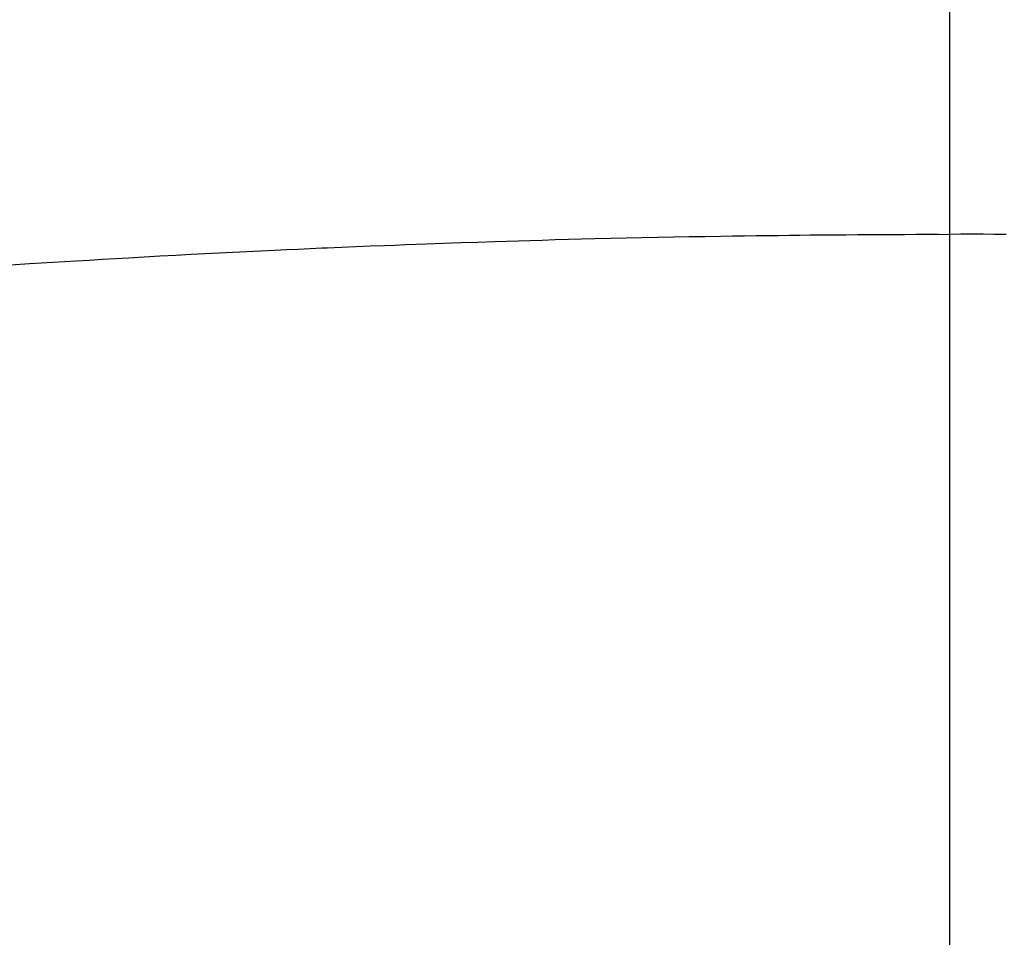
# Model space of a CAD drawing. Extents: x 56059 to 82181, y 210 to 8610.
# Drawn here: x 72826 to 72834, y 7032 to 7040 of the extents above; entities that cross this region are included whole.
import ezdxf

# ---------------------------------------------------------------- set-up
doc = ezdxf.new("R2010")
doc.units = 0
doc.header["$LTSCALE"] = 50
doc.header["$MEASUREMENT"] = 0
doc.linetypes.add('CENTER2', pattern=[1.125, 0.75, -0.125, 0.125, -0.125])
doc.layers.get('0').update_dxf_attribs({"linetype": 'CONTINUOUS'})
doc.layers.add('150-機器', color=8, linetype='CONTINUOUS')
doc.layers.add('160-文字', color=254, linetype='CONTINUOUS')
doc.styles.add('KH001', font='txt')
doc.dimstyles.new('KH1xx030', dxfattribs={"dimscale": 30, "dimtxt": 2, "dimasz": 0.6, "dimexe": 0.3, "dimexo": 1.2, "dimgap": 0.5, "dimtad": 3, "dimdec": 1, "dimdsep": 46, "dimlunit": 6, "dimtxsty": 'KH001', "dimblk": 'DOT', "dimcen": 1, "dimdle": 1, "dimclrd": 256, "dimclre": 256, "dimclrt": 256, "dimadec": 0, "dimazin": 0, "dimtfac": 1, "dimtdec": 1, "dimtix": 1, "dimtmove": 2, "dimatfit": 3, "dimldrblk": 'CLOSEDBLANK', "dimfxl": 1, "dimtolj": 1, "dimtzin": 0, "dimlwd": -1, "dimlwe": -1, "dimarcsym": 0})

# ---------------------------------------------------------------- blocks, each defined once
blk = doc.blocks.new('_ClosedBlank')
at = {"color": 0, "linetype": 'ByBlock', "lineweight": -2}
for p, q in [((-1, 0.16667), (0, 0)), ((-1, 0.16667), (-1, -0.16667)), ((0, 0), (-1, -0.16667))]:
    blk.add_line(p, q, dxfattribs=at)
blk = doc.blocks.new('_Dot')
at = {"color": 0, "linetype": 'ByBlock', "lineweight": -2}
blk.add_line((-0.5, 0), (-1, 0), dxfattribs=at)
at = {"color": 0, "linetype": 'ByBlock', "const_width": 0.5}
blk.add_lwpolyline([(-0.25, 0, 1), (0.25, 0, 1)], format="xyb", close=True, dxfattribs=at)

msp = doc.modelspace()

# ---------------------------------------------------------------- linework, layer by layer
at = {"layer": '150-機器', "color": 161, "linetype": 'CENTER2'}
msp.add_line((72833.4778, 7433.6539), (72833.4778, 6942.2123), dxfattribs=at)
at = {"layer": '150-機器', "color": 13, "linetype": 'Continuous'}
for points in [[(72825.9994, 7037.8175), (72826.1852, 7037.8297), (72826.371, 7037.8412), (72826.5568, 7037.8523), (72826.66, 7037.8584), (72826.7632, 7037.8644), (72826.8664, 7037.8704), (72826.9697, 7037.8763), (72827.0938, 7037.8834), (72827.218, 7037.8905), (72827.3422, 7037.8974), (72827.4664, 7037.9042), (72827.6319, 7037.9129), (72827.7974, 7037.9214), (72827.963, 7037.9294), (72828.1286, 7037.9371), (72828.2221, 7037.9413), (72828.3156, 7037.9454), (72828.4091, 7037.9496), (72828.5026, 7037.9541), (72828.5128, 7037.9546), (72828.5231, 7037.9551), (72828.5333, 7037.9556), (72828.5435, 7037.9561), (72828.6577, 7037.9611), (72828.7719, 7037.9656), (72828.8861, 7037.9698), (72829.0003, 7037.974), (72829.0833, 7037.9772), (72829.1663, 7037.9805), (72829.2494, 7037.9838), (72829.3324, 7037.987), (72829.4675, 7037.9918), (72829.6027, 7037.9963), (72829.7378, 7038.0006), (72829.873, 7038.0049), (72829.9667, 7038.008), (72830.0605, 7038.0111), (72830.1542, 7038.014), (72830.248, 7038.0169), (72830.3519, 7038.0199), (72830.4559, 7038.0227), (72830.5599, 7038.0253), (72830.6639, 7038.0279), (72830.7888, 7038.0308), (72830.9137, 7038.0336), (72831.0386, 7038.0363), (72831.1635, 7038.0388), (72831.2887, 7038.0413), (72831.4139, 7038.0436), (72831.539, 7038.0458), (72831.6642, 7038.0478), (72831.758, 7038.0492), (72831.8517, 7038.0504), (72831.9455, 7038.0516), (72832.0392, 7038.0528), (72832.1225, 7038.0539), (72832.2058, 7038.0549), (72832.2891, 7038.0559), (72832.3723, 7038.0568), (72832.4663, 7038.0577), (72832.5603, 7038.0585), (72832.6543, 7038.0591), (72832.7483, 7038.0598), (72832.8421, 7038.0604), (72832.9358, 7038.061), (72833.0296, 7038.0615), (72833.1233, 7038.0618), (72833.212, 7038.0619), (72833.3006, 7038.062), (72833.3892, 7038.0619), (72833.4778, 7038.0618)], [(72833.926, 7038.0615), (72833.8322, 7038.0618), (72833.7436, 7038.0619), (72833.655, 7038.062), (72833.5664, 7038.0619), (72833.4778, 7038.0618)]]:
    msp.add_lwpolyline(points, dxfattribs=at)

# ---------------------------------------------------------------- leaders
at = {"layer": '160-文字', "annotation_type": 0, "has_hookline": 1, "hookline_direction": 0}
for points, text_width in [([(72129.2033, 7319.2936), (73612.6511, 5834.3733), (73630.6511, 5834.3733)], 1240.203), ([(72393.161, 7313.4856), (73434.9242, 6140.984), (73452.9242, 6140.984)], 1630.0508), ([(72708.8221, 7305.0944), (74034.0797, 6556.5936), (74052.0797, 6556.5936)], 1398.5787)]:
    msp.add_leader(points, dimstyle='KH1xx030', override={"dimgap": 0.5, "dimtad": 1}, dxfattribs=dict(at, text_width=text_width))

doc.saveas('drawing.dxf')
